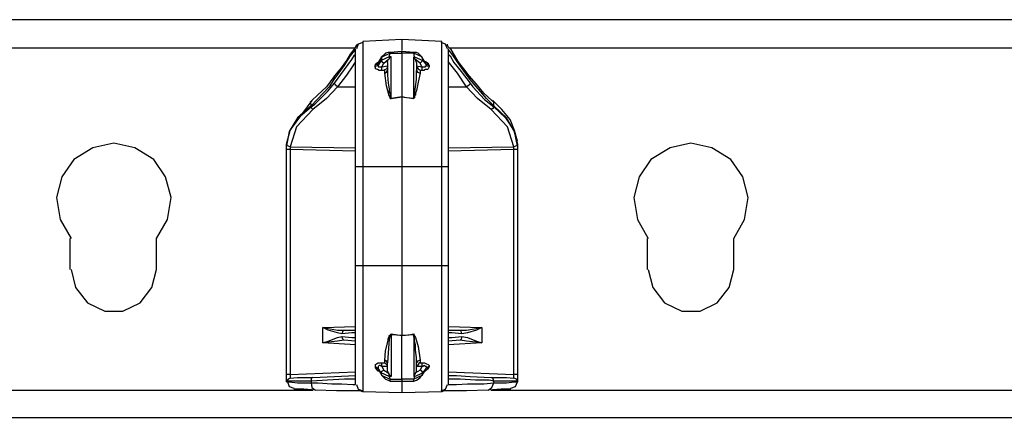
# Model space of a CAD drawing. Extents: x -4.4 to 14.6, y 2.9 to 15.9.
# Drawn here: x 0.6 to 4.8, y 2.9 to 4.6 of the extents above; entities that cross this region are included whole.
import ezdxf

# ---------------------------------------------------------------- set-up
doc = ezdxf.new("R2010")
doc.units = 0
doc.header["$MEASUREMENT"] = 0
doc.layers.add('3', color=3, linetype='CONTINUOUS')

msp = doc.modelspace()

# ---------------------------------------------------------------- linework, layer by layer
at = {"layer": '3'}
for p, q in [((13.7814, 4.6344), (-3.6163, 4.6344)), ((2.0097, 4.5242), (2.0058, 4.5163)), ((2.0176, 4.5281), (2.0097, 4.5084)), ((2.0137, 4.5281), (2.0097, 4.5242)), ((2.0373, 4.536), (2.0176, 4.5281)), ((2.2066, 4.5478), (2.0373, 4.5399)), ((2.0373, 4.5399), (2.0373, 4.5203)), ((2.3798, 4.5399), (2.2066, 4.5478)), ((2.2066, 4.5478), (2.2066, 4.536)), ((2.2066, 4.536), (2.2066, 4.5006)), ((2.3955, 4.5281), (2.3759, 4.536)), ((2.3798, 4.5203), (2.3798, 4.5399)), ((2.4034, 4.5084), (2.3955, 4.5281)), ((2.4034, 4.5242), (2.4034, 4.5281)), ((2.4074, 4.5163), (2.4034, 4.5242)), ((-2.8367, 4.5124), (2.0018, 4.5124)), ((1.9822, 4.4848), (1.9664, 4.4573)), ((1.9979, 4.5045), (1.9822, 4.4848)), ((2.0018, 4.5006), (1.9822, 4.4769)), ((1.99, 4.4612), (2.0018, 4.4809)), ((2.0058, 4.5163), (1.9979, 4.5045)), ((2.0058, 4.5084), (2.0018, 4.5006)), ((2.0018, 4.4809), (2.0058, 4.4848)), ((2.0058, 4.4927), (2.0058, 4.5084)), ((2.0058, 4.4415), (2.0058, 4.4927)), ((2.0373, 4.5203), (2.0373, 4.4691)), ((2.12, 4.473), (2.1554, 4.4888)), ((2.1278, 4.4809), (2.12, 4.473)), ((2.1357, 4.4888), (2.1278, 4.4809)), ((2.1475, 4.4927), (2.1357, 4.4888)), ((2.1554, 4.4927), (2.1475, 4.4927)), ((2.1515, 4.473), (2.1554, 4.4888)), ((2.2066, 4.4966), (2.1554, 4.4927)), ((2.1554, 4.4927), (2.1554, 4.4888)), ((2.1554, 4.4888), (2.2066, 4.4888)), ((2.2578, 4.4927), (2.2066, 4.4966)), ((2.2066, 4.4888), (2.2066, 4.4966)), ((2.2066, 4.4888), (2.2066, 4.2998)), ((2.2578, 4.4888), (2.2066, 4.4888)), ((2.2578, 4.4927), (2.2578, 4.4888)), ((2.2696, 4.4927), (2.2578, 4.4927)), ((2.2932, 4.473), (2.2578, 4.4888)), ((2.2617, 4.473), (2.2578, 4.4888)), ((2.2774, 4.4888), (2.2696, 4.4927)), ((2.2853, 4.4809), (2.2774, 4.4888)), ((2.2932, 4.473), (2.2853, 4.4809)), ((2.3798, 4.4691), (2.3798, 4.5203)), ((2.4192, 4.5045), (2.4074, 4.5163)), ((2.4074, 4.5084), (2.4074, 4.4927)), ((2.4113, 4.5006), (2.4074, 4.5084)), ((2.4074, 4.4927), (2.4074, 4.4415)), ((2.4074, 4.4848), (2.4152, 4.4769)), ((2.4113, 4.5124), (7.7538, 4.5124)), ((2.427, 4.4809), (2.4113, 4.5006)), ((2.4349, 4.4809), (2.4192, 4.5045)), ((2.4585, 4.4336), (2.427, 4.4809)), ((2.4507, 4.4533), (2.4349, 4.4809)), ((1.9664, 4.4573), (1.9428, 4.4258)), ((1.9822, 4.4769), (1.9546, 4.4336)), ((1.9585, 4.4179), (1.99, 4.4612)), ((2.0058, 4.4533), (1.994, 4.4336)), ((2.0058, 4.3588), (2.0058, 4.4415)), ((2.0373, 4.4691), (2.0373, 4.3825)), ((2.0924, 4.4415), (2.0963, 4.4455)), ((2.0924, 4.4415), (2.1003, 4.4415)), ((2.0924, 4.4336), (2.0924, 4.4415)), ((2.0963, 4.4455), (2.1081, 4.4533)), ((2.0963, 4.4336), (2.1042, 4.4376)), ((2.1003, 4.4415), (2.1042, 4.4455)), ((2.1042, 4.4455), (2.12, 4.473)), ((2.116, 4.4573), (2.1042, 4.4376)), ((2.1042, 4.4455), (2.1042, 4.4376)), ((2.1081, 4.4455), (2.1042, 4.4455)), ((2.1042, 4.4376), (2.1042, 4.4336)), ((2.12, 4.473), (2.1081, 4.4455)), ((2.1515, 4.473), (2.116, 4.4573)), ((2.12, 4.473), (2.116, 4.4573)), ((2.116, 4.4573), (2.12, 4.4533)), ((2.12, 4.4533), (2.1278, 4.4455)), ((2.12, 4.4297), (2.1278, 4.4455)), ((2.1278, 4.4455), (2.1475, 4.4612)), ((2.1436, 4.4494), (2.1475, 4.4612)), ((2.1436, 4.4494), (2.1436, 4.414)), ((2.1475, 4.4612), (2.1515, 4.4651)), ((2.1593, 4.473), (2.1515, 4.473)), ((2.1515, 4.473), (2.1515, 4.4691)), ((2.1515, 4.4651), (2.1554, 4.473)), ((2.1515, 4.4691), (2.1515, 4.4651)), ((2.1554, 4.473), (2.1593, 4.473)), ((2.1593, 4.2919), (2.1593, 4.473)), ((2.2578, 4.2919), (2.2578, 4.473)), ((2.2578, 4.473), (2.2617, 4.473)), ((2.2617, 4.4651), (2.2578, 4.473)), ((2.2617, 4.473), (2.2971, 4.4573)), ((2.2617, 4.473), (2.2617, 4.4691)), ((2.2617, 4.4691), (2.2617, 4.4651)), ((2.2656, 4.4612), (2.2617, 4.4651)), ((2.2853, 4.4455), (2.2656, 4.4612)), ((2.2696, 4.4494), (2.2656, 4.4612)), ((2.2696, 4.4494), (2.2696, 4.414)), ((2.2932, 4.4533), (2.2853, 4.4455)), ((2.2932, 4.4297), (2.2853, 4.4455)), ((2.3089, 4.4455), (2.2932, 4.473)), ((2.3089, 4.4455), (2.2932, 4.473)), ((2.2932, 4.473), (2.2971, 4.4573)), ((2.2971, 4.4573), (2.2932, 4.4533)), ((2.2971, 4.4573), (2.3129, 4.4376)), ((2.305, 4.4533), (2.3089, 4.4533)), ((2.3089, 4.4533), (2.3207, 4.4455)), ((2.3089, 4.4455), (2.3089, 4.4494)), ((2.3089, 4.4455), (2.3129, 4.4415)), ((2.3129, 4.4376), (2.3089, 4.4455)), ((2.3129, 4.4415), (2.3207, 4.4415)), ((2.3129, 4.4376), (2.3168, 4.4336)), ((2.3129, 4.4336), (2.3129, 4.4376)), ((2.3207, 4.4455), (2.3207, 4.4415)), ((2.3207, 4.4415), (2.3247, 4.4336)), ((2.3798, 4.3825), (2.3798, 4.4691)), ((2.4467, 4.4021), (2.4074, 4.4533)), ((2.4074, 4.4415), (2.4074, 4.3588)), ((2.4152, 4.4769), (2.431, 4.4494)), ((2.431, 4.4494), (2.4625, 4.41)), ((2.4743, 4.4218), (2.4507, 4.4533)), ((1.9546, 4.4336), (1.9113, 4.3746)), ((1.9428, 4.4258), (1.9152, 4.3903)), ((1.9152, 4.3588), (1.9585, 4.4179)), ((1.9664, 4.3943), (1.927, 4.3431)), ((1.994, 4.4336), (1.9664, 4.3943)), ((2.0924, 4.4258), (2.0885, 4.4336)), ((2.0885, 4.4336), (2.0924, 4.4336)), ((2.0924, 4.4336), (2.0963, 4.4336)), ((2.0924, 4.4218), (2.0924, 4.4258)), ((2.1003, 4.4179), (2.0924, 4.4218)), ((2.1081, 4.414), (2.1003, 4.4179)), ((2.1042, 4.4336), (2.1042, 4.4297)), ((2.1042, 4.4297), (2.1081, 4.4297)), ((2.1081, 4.4297), (2.1121, 4.4297)), ((2.12, 4.414), (2.1081, 4.414)), ((2.1121, 4.4297), (2.12, 4.4297)), ((2.12, 4.4297), (2.1436, 4.4336)), ((2.12, 4.4218), (2.12, 4.4297)), ((2.12, 4.414), (2.12, 4.4218)), ((2.1318, 4.414), (2.12, 4.414)), ((2.1318, 4.4179), (2.1396, 4.4218)), ((2.1318, 4.414), (2.1318, 4.4179)), ((2.1318, 4.41), (2.1318, 4.414)), ((2.1318, 4.4021), (2.1318, 4.41)), ((2.1318, 4.4021), (2.1396, 4.4061)), ((2.1396, 4.347), (2.1318, 4.4021)), ((2.1396, 4.4218), (2.1436, 4.4258)), ((2.1396, 4.4061), (2.1436, 4.414)), ((2.1436, 4.4258), (2.1436, 4.4336)), ((2.1436, 4.414), (2.1436, 4.3943)), ((2.1436, 4.3943), (2.1475, 4.3588)), ((2.2696, 4.4336), (2.2932, 4.4297)), ((2.2696, 4.4336), (2.2735, 4.4258)), ((2.2696, 4.414), (2.2735, 4.4061)), ((2.2696, 4.3746), (2.2696, 4.414)), ((2.2735, 4.4258), (2.2774, 4.4218)), ((2.2735, 4.4061), (2.2853, 4.4021)), ((2.2774, 4.4218), (2.2814, 4.4179)), ((2.2853, 4.4021), (2.2774, 4.3628)), ((2.2814, 4.4179), (2.2853, 4.414)), ((2.2932, 4.414), (2.2853, 4.414)), ((2.2853, 4.414), (2.2853, 4.41)), ((2.2853, 4.41), (2.2853, 4.4021)), ((2.2932, 4.4297), (2.2932, 4.4218)), ((2.2932, 4.4297), (2.3011, 4.4297)), ((2.2932, 4.4218), (2.2932, 4.414)), ((2.3011, 4.414), (2.2932, 4.414)), ((2.3011, 4.4297), (2.305, 4.4297)), ((2.3089, 4.4179), (2.3011, 4.414)), ((2.305, 4.4297), (2.3089, 4.4297)), ((2.3089, 4.4297), (2.3089, 4.4336)), ((2.3089, 4.4336), (2.3129, 4.4336)), ((2.3168, 4.4179), (2.3089, 4.4179)), ((2.3168, 4.4336), (2.3247, 4.4336)), ((2.3207, 4.4218), (2.3168, 4.4179)), ((2.3247, 4.4297), (2.3207, 4.4218)), ((2.3247, 4.4336), (2.3247, 4.4297)), ((2.4861, 4.3431), (2.4467, 4.4021)), ((2.5018, 4.3746), (2.4585, 4.4336)), ((2.4625, 4.41), (2.5018, 4.3588)), ((2.4979, 4.3903), (2.4743, 4.4218)), ((1.9113, 4.3864), (1.8798, 4.3431)), ((1.8837, 4.3234), (1.9152, 4.3588)), ((1.9113, 4.3746), (1.8916, 4.3431)), ((1.9152, 4.3903), (1.9113, 4.3825)), ((1.9152, 4.3903), (1.9113, 4.3864)), ((1.9113, 4.3825), (1.9113, 4.3746)), ((1.9192, 4.351), (1.9152, 4.3588)), ((1.927, 4.3431), (1.9192, 4.351)), ((2.0058, 4.2525), (2.0058, 4.3588)), ((2.0373, 4.3825), (2.0373, 4.2683)), ((2.1475, 4.3588), (2.1515, 4.3352)), ((2.2617, 4.3116), (2.2696, 4.3746)), ((2.2774, 4.3628), (2.2696, 4.3273)), ((2.3798, 4.2683), (2.3798, 4.3825)), ((2.4074, 4.3588), (2.4074, 4.2525)), ((2.4979, 4.351), (2.4861, 4.3431)), ((2.5018, 4.3825), (2.4979, 4.3903)), ((2.5294, 4.3549), (2.4979, 4.3903)), ((2.5018, 4.3588), (2.4979, 4.351)), ((2.5018, 4.3746), (2.5018, 4.3825)), ((2.5727, 4.2919), (2.5018, 4.3746)), ((2.5018, 4.3588), (2.5137, 4.3431)), ((2.5609, 4.3155), (2.5294, 4.3549)), ((1.8916, 4.3431), (1.8129, 4.2604)), ((1.8404, 4.3077), (1.8168, 4.284)), ((1.8286, 4.2683), (1.8837, 4.3234)), ((1.8798, 4.3431), (1.8404, 4.3077)), ((1.927, 4.3431), (1.8798, 4.2919)), ((1.927, 4.3431), (2.0058, 4.3431)), ((2.1515, 4.3037), (2.1396, 4.347)), ((2.1515, 4.3352), (2.1515, 4.3234)), ((2.1515, 4.3234), (2.1554, 4.3116)), ((2.1554, 4.3116), (2.1554, 4.3037)), ((2.2578, 4.2958), (2.2617, 4.3116)), ((2.2656, 4.3077), (2.2617, 4.3037)), ((2.2696, 4.3273), (2.2656, 4.3155)), ((2.2656, 4.3155), (2.2656, 4.3077)), ((2.4074, 4.3431), (2.4861, 4.3431)), ((2.5333, 4.2919), (2.4861, 4.3431)), ((2.5137, 4.3431), (2.5648, 4.288)), ((2.5963, 4.284), (2.5609, 4.3155)), ((1.8168, 4.284), (1.7263, 4.162)), ((1.8168, 4.284), (1.8089, 4.2762)), ((1.8089, 4.2762), (1.8129, 4.2604)), ((1.8129, 4.2565), (1.8286, 4.2683)), ((1.8798, 4.2919), (1.8207, 4.2447)), ((2.0373, 4.2683), (2.0373, 4.1384)), ((2.1554, 4.2958), (2.1515, 4.3037)), ((2.1554, 4.3037), (2.1554, 4.2998)), ((2.1554, 4.2998), (2.1554, 4.2958)), ((2.1554, 4.2958), (2.1554, 4.2919)), ((2.1554, 4.2919), (2.1554, 4.2958)), ((2.1554, 4.2919), (2.1593, 4.2919)), ((2.1593, 4.2919), (2.1554, 4.2919)), ((2.1593, 4.2919), (2.2066, 4.2998)), ((2.179, 4.2958), (2.1593, 4.2919)), ((2.2066, 4.2998), (2.179, 4.2958)), ((2.2066, 4.2998), (2.2578, 4.2919)), ((2.2263, 4.2958), (2.2066, 4.2998)), ((2.2066, 4.2998), (2.2066, 4.1541)), ((2.2578, 4.2919), (2.2263, 4.2958)), ((2.2578, 4.2919), (2.2578, 4.2958)), ((2.2617, 4.2958), (2.2578, 4.2958)), ((2.2578, 4.2958), (2.2578, 4.2919)), ((2.2617, 4.3037), (2.2617, 4.2998)), ((2.2617, 4.2998), (2.2617, 4.2958)), ((2.3798, 4.1384), (2.3798, 4.2683)), ((2.5924, 4.2447), (2.5333, 4.2919)), ((2.5648, 4.288), (2.6042, 4.2565)), ((2.6042, 4.2604), (2.5727, 4.2919)), ((2.6042, 4.2762), (2.5963, 4.284)), ((2.6396, 4.2447), (2.6003, 4.284)), ((2.6042, 4.2604), (2.6042, 4.2762)), ((1.8207, 4.2447), (1.7499, 4.1699)), ((1.8129, 4.2604), (1.7538, 4.2092)), ((1.7578, 4.2092), (1.8129, 4.2565)), ((1.8129, 4.2604), (1.8129, 4.2565)), ((1.8168, 4.2486), (1.8129, 4.2565)), ((1.8207, 4.2447), (1.8168, 4.2486)), ((2.0058, 4.1305), (2.0058, 4.2525)), ((2.4074, 4.2525), (2.4074, 4.1305)), ((2.6003, 4.2486), (2.5924, 4.2447)), ((2.6633, 4.1699), (2.5924, 4.2447)), ((2.6042, 4.2565), (2.6003, 4.2486)), ((2.6042, 4.2565), (2.6042, 4.2604)), ((2.6593, 4.2092), (2.6042, 4.2604)), ((2.6042, 4.2565), (2.6554, 4.2092)), ((2.6751, 4.2014), (2.6396, 4.2447)), ((1.7538, 4.2092), (1.7184, 4.1502)), ((1.7223, 4.1541), (1.7578, 4.2092)), ((2.6554, 4.2092), (2.6908, 4.1541)), ((2.6948, 4.1502), (2.6593, 4.2092)), ((2.6948, 4.1541), (2.6751, 4.2014)), ((1.7066, 4.0951), (1.7223, 4.1541)), ((1.7184, 4.1502), (1.7066, 4.0872)), ((1.7499, 4.1699), (1.7223, 4.0832)), ((2.0373, 4.1384), (2.0373, 3.9966)), ((2.2066, 4.1541), (2.2066, 3.9966)), ((2.3798, 3.9966), (2.3798, 4.1384)), ((2.6908, 4.0832), (2.6633, 4.1699)), ((2.6908, 4.1541), (2.7066, 4.0951)), ((2.7066, 4.1069), (2.6948, 4.1541)), ((2.7066, 4.0872), (2.6948, 4.1502)), ((0.9585, 4.099), (0.868, 4.0793)), ((1.0491, 4.0793), (0.9585, 4.099)), ((1.7105, 4.0872), (1.7066, 4.0951)), ((1.7066, 4.0911), (1.7066, 4.0951)), ((2.0058, 3.9966), (2.0058, 4.1305)), ((2.4074, 4.1305), (2.4074, 3.9966)), ((2.7066, 4.0951), (2.7026, 4.0872)), ((2.7066, 4.0951), (2.7066, 4.0911)), ((3.4585, 4.099), (3.368, 4.0793)), ((3.5491, 4.0793), (3.4585, 4.099)), ((0.868, 4.0793), (0.7853, 4.0281)), ((1.1318, 4.0281), (1.0491, 4.0793)), ((1.7066, 4.0793), (1.7066, 4.0911)), ((1.7066, 3.0636), (1.7066, 4.0872)), ((1.7066, 4.0714), (1.7066, 4.0793)), ((1.7066, 3.0951), (1.7066, 4.0714)), ((1.7105, 4.0714), (1.7066, 4.0714)), ((1.7223, 4.0832), (1.7105, 4.0872)), ((1.7223, 4.0714), (1.7105, 4.0714)), ((1.7223, 4.0832), (1.7223, 4.0793)), ((1.7223, 4.0832), (2.0058, 4.0793)), ((1.7223, 4.0793), (1.7223, 4.0754)), ((1.7223, 4.0754), (1.7223, 4.0714)), ((2.0058, 4.0636), (1.7223, 4.0714)), ((1.7223, 4.0714), (1.7223, 3.0951)), ((2.4074, 4.0793), (2.6908, 4.0832)), ((2.6908, 4.0714), (2.4074, 4.0636)), ((2.7026, 4.0872), (2.6908, 4.0832)), ((2.6908, 4.0793), (2.6908, 4.0832)), ((2.6908, 4.0754), (2.6908, 4.0793)), ((2.6908, 4.0714), (2.6908, 4.0754)), ((2.6908, 3.0951), (2.6908, 4.0714)), ((2.7026, 4.0714), (2.6908, 4.0714)), ((2.7066, 4.0714), (2.7026, 4.0714)), ((2.7066, 4.0911), (2.7066, 4.0832)), ((2.7066, 4.0872), (2.7066, 3.0636)), ((2.7066, 4.0832), (2.7066, 4.0714)), ((2.7066, 4.0714), (2.7066, 3.0951)), ((3.368, 4.0793), (3.2853, 4.0281)), ((3.6318, 4.0281), (3.5491, 4.0793)), ((0.7853, 4.0281), (0.7341, 3.9533)), ((1.183, 3.9533), (1.1318, 4.0281)), ((3.2853, 4.0281), (3.2341, 3.9533)), ((3.683, 3.9533), (3.6318, 4.0281)), ((2.0058, 3.5675), (2.0058, 3.9966)), ((2.0137, 3.9966), (2.0058, 3.9966)), ((2.0373, 3.9966), (2.0137, 3.9966)), ((2.2066, 3.9966), (2.0373, 3.9966)), ((2.0373, 3.9966), (2.0373, 3.5675)), ((2.3798, 3.9966), (2.2066, 3.9966)), ((2.2066, 3.9966), (2.2066, 3.5675)), ((2.3798, 3.5675), (2.3798, 3.9966)), ((2.3995, 3.9966), (2.3798, 3.9966)), ((2.4074, 3.9966), (2.3995, 3.9966)), ((2.4074, 3.9966), (2.4074, 3.5675)), ((0.7341, 3.9533), (0.7105, 3.8628)), ((1.2066, 3.8628), (1.183, 3.9533)), ((3.2341, 3.9533), (3.2105, 3.8628)), ((3.7066, 3.8628), (3.683, 3.9533)), ((0.7105, 3.8628), (0.7263, 3.7683)), ((1.1908, 3.7683), (1.2066, 3.8628)), ((3.2105, 3.8628), (3.2263, 3.7683)), ((3.6908, 3.7683), (3.7066, 3.8628)), ((0.7263, 3.7683), (0.7735, 3.6856)), ((1.1436, 3.6856), (1.1908, 3.7683)), ((3.2263, 3.7683), (3.2735, 3.6856)), ((3.6436, 3.6856), (3.6908, 3.7683)), ((0.7696, 3.5517), (0.7696, 3.6856)), ((1.1436, 3.5517), (1.1436, 3.6856)), ((3.2696, 3.5517), (3.2696, 3.6856)), ((3.6436, 3.5517), (3.6436, 3.6856)), ((0.7735, 3.5517), (0.7932, 3.473)), ((1.1239, 3.473), (1.1436, 3.5517)), ((2.0058, 3.4336), (2.0058, 3.5675)), ((2.0137, 3.5675), (2.0058, 3.5675)), ((2.0373, 3.5675), (2.0137, 3.5675)), ((2.2066, 3.5675), (2.0373, 3.5675)), ((2.0373, 3.5675), (2.0373, 3.4258)), ((2.3798, 3.5675), (2.2066, 3.5675)), ((2.2066, 3.5675), (2.2066, 3.41)), ((2.3995, 3.5675), (2.3798, 3.5675)), ((2.3798, 3.4258), (2.3798, 3.5675)), ((2.4074, 3.5675), (2.3995, 3.5675)), ((2.4074, 3.5675), (2.4074, 3.4336)), ((3.2735, 3.5517), (3.2932, 3.473)), ((3.6239, 3.473), (3.6436, 3.5517)), ((0.7932, 3.473), (0.8444, 3.4061)), ((1.0727, 3.4061), (1.1239, 3.473)), ((3.2932, 3.473), (3.3444, 3.4061)), ((3.5727, 3.4061), (3.6239, 3.473)), ((2.0058, 3.3077), (2.0058, 3.4336)), ((2.0373, 3.4258), (2.0373, 3.2958)), ((2.3798, 3.2958), (2.3798, 3.4258)), ((2.4074, 3.4336), (2.4074, 3.3077)), ((0.8444, 3.4061), (0.9192, 3.3706)), ((0.9192, 3.3706), (0.9979, 3.3706)), ((0.9979, 3.3706), (1.0727, 3.4061)), ((2.2066, 3.41), (2.2066, 3.2643)), ((3.3444, 3.4061), (3.4192, 3.3706)), ((3.4192, 3.3706), (3.4979, 3.3706)), ((3.4979, 3.3706), (3.5727, 3.4061)), ((1.8641, 3.2998), (2.0058, 3.3037)), ((1.8877, 3.288), (1.8641, 3.2998)), ((1.8641, 3.2329), (1.8641, 3.2998)), ((1.8641, 3.2998), (1.927, 3.288)), ((1.927, 3.2762), (1.8877, 3.288)), ((1.927, 3.288), (1.9546, 3.288)), ((1.9507, 3.284), (1.9467, 3.2722)), ((1.9546, 3.288), (1.9507, 3.284)), ((1.9546, 3.288), (2.0058, 3.288)), ((2.0058, 3.2014), (2.0058, 3.3077)), ((2.0373, 3.2958), (2.0373, 3.1817)), ((2.3798, 3.1817), (2.3798, 3.2958)), ((2.4074, 3.3077), (2.4074, 3.2014)), ((2.4074, 3.3037), (2.553, 3.2998)), ((2.4074, 3.288), (2.4585, 3.288)), ((2.4585, 3.288), (2.4861, 3.288)), ((2.4625, 3.284), (2.4585, 3.288)), ((2.4664, 3.2722), (2.4625, 3.284)), ((2.4861, 3.288), (2.553, 3.2998)), ((2.5294, 3.288), (2.49, 3.2762)), ((2.553, 3.2998), (2.5294, 3.288)), ((2.553, 3.2998), (2.553, 3.2329)), ((1.8877, 3.2407), (1.927, 3.2565)), ((1.9467, 3.2722), (1.927, 3.2762)), ((1.927, 3.2565), (1.9467, 3.2604)), ((1.9546, 3.2447), (1.927, 3.2407)), ((1.99, 3.2762), (1.9467, 3.2722)), ((1.9467, 3.2604), (1.99, 3.2565)), ((1.9507, 3.2486), (1.9467, 3.2604)), ((1.9546, 3.2447), (1.9507, 3.2486)), ((2.0058, 3.2407), (1.9546, 3.2447)), ((2.0058, 3.2762), (1.99, 3.2762)), ((1.99, 3.2565), (2.0058, 3.2565)), ((2.1436, 3.2329), (2.1475, 3.2447)), ((2.1475, 3.2525), (2.1515, 3.2604)), ((2.1475, 3.2447), (2.1475, 3.2525)), ((2.1515, 3.2486), (2.1475, 3.1895)), ((2.1554, 3.2643), (2.1515, 3.2486)), ((2.1515, 3.2604), (2.1515, 3.2643)), ((2.1515, 3.2643), (2.1554, 3.2643)), ((2.1593, 3.2683), (2.1554, 3.2683)), ((2.1554, 3.2683), (2.1554, 3.2643)), ((2.1554, 3.2643), (2.1554, 3.2683)), ((2.1554, 3.2683), (2.1593, 3.2683)), ((2.1593, 3.2683), (2.1593, 3.2722)), ((2.1593, 3.2722), (2.1869, 3.2683)), ((2.1593, 3.2683), (2.1593, 3.2722)), ((2.2066, 3.2643), (2.1593, 3.2683)), ((2.1593, 3.2683), (2.1593, 3.0872)), ((2.1869, 3.2683), (2.2066, 3.2643)), ((2.2578, 3.2683), (2.2066, 3.2643)), ((2.2066, 3.2643), (2.2381, 3.2683)), ((2.2066, 3.0754), (2.2066, 3.2643)), ((2.2381, 3.2683), (2.2578, 3.2722)), ((2.2578, 3.2722), (2.2578, 3.2683)), ((2.2578, 3.2722), (2.2578, 3.2683)), ((2.2578, 3.2643), (2.2578, 3.2683)), ((2.2578, 3.2683), (2.2578, 3.0872)), ((2.2578, 3.2683), (2.2656, 3.2565)), ((2.2578, 3.2604), (2.2578, 3.2643)), ((2.2617, 3.2565), (2.2578, 3.2604)), ((2.2617, 3.2486), (2.2617, 3.2565)), ((2.2617, 3.2407), (2.2617, 3.2486)), ((2.2656, 3.2565), (2.2774, 3.2171)), ((2.4231, 3.2762), (2.4074, 3.2762)), ((2.4074, 3.2565), (2.4231, 3.2565)), ((2.4585, 3.2447), (2.4074, 3.2407)), ((2.4664, 3.2722), (2.4231, 3.2762)), ((2.4231, 3.2565), (2.4664, 3.2604)), ((2.4625, 3.2486), (2.4585, 3.2447)), ((2.4861, 3.2407), (2.4585, 3.2447)), ((2.4664, 3.2604), (2.4625, 3.2486)), ((2.49, 3.2762), (2.4664, 3.2722)), ((2.4664, 3.2604), (2.49, 3.2565)), ((2.49, 3.2565), (2.5294, 3.2407)), ((1.8641, 3.2329), (1.8877, 3.2407)), ((1.927, 3.2407), (1.8641, 3.2329)), ((2.0058, 3.225), (1.8641, 3.2329)), ((2.0058, 3.1226), (2.0058, 3.2014)), ((2.1357, 3.1974), (2.1436, 3.2329)), ((2.2656, 3.225), (2.2617, 3.2407)), ((2.2656, 3.2014), (2.2656, 3.225)), ((2.2696, 3.1699), (2.2656, 3.2014)), ((2.2774, 3.2171), (2.2853, 3.158)), ((2.553, 3.2329), (2.4074, 3.225)), ((2.4074, 3.2014), (2.4074, 3.1226)), ((2.553, 3.2329), (2.4861, 3.2407)), ((2.5294, 3.2407), (2.553, 3.2329)), ((2.0373, 3.1817), (2.0373, 3.0951)), ((2.1318, 3.158), (2.1357, 3.1974)), ((2.1396, 3.1541), (2.1318, 3.158)), ((2.1318, 3.1541), (2.1318, 3.158)), ((2.1475, 3.1895), (2.1436, 3.1462)), ((2.2696, 3.1462), (2.2696, 3.1699)), ((2.2853, 3.158), (2.2735, 3.1541)), ((2.2853, 3.158), (2.2853, 3.1541)), ((2.3798, 3.0951), (2.3798, 3.1817)), ((2.0058, 3.0714), (2.0058, 3.1226)), ((2.0924, 3.1384), (2.0963, 3.1423)), ((2.0924, 3.1344), (2.0924, 3.1384)), ((2.0924, 3.1305), (2.0924, 3.1344)), ((2.0963, 3.1266), (2.0924, 3.1305)), ((2.0924, 3.1226), (2.0924, 3.1305)), ((2.1003, 3.1226), (2.0924, 3.1226)), ((2.0963, 3.1187), (2.0924, 3.1226)), ((2.0963, 3.1423), (2.1042, 3.1462)), ((2.1042, 3.1226), (2.0963, 3.1266)), ((2.1042, 3.1108), (2.0963, 3.1187)), ((2.1042, 3.1187), (2.1003, 3.1226)), ((2.1042, 3.1462), (2.116, 3.1462)), ((2.1081, 3.1344), (2.1042, 3.1305)), ((2.1042, 3.1305), (2.1042, 3.1266)), ((2.1042, 3.1266), (2.1042, 3.1226)), ((2.116, 3.1029), (2.1042, 3.1226)), ((2.1042, 3.1226), (2.1042, 3.1187)), ((2.1042, 3.1187), (2.12, 3.0911)), ((2.1042, 3.1187), (2.1081, 3.1147)), ((2.1042, 3.1187), (2.12, 3.0911)), ((2.1042, 3.1147), (2.1081, 3.1147)), ((2.1121, 3.1344), (2.1081, 3.1344)), ((2.12, 3.1305), (2.1121, 3.1344)), ((2.116, 3.1462), (2.12, 3.1462)), ((2.12, 3.1384), (2.12, 3.1462)), ((2.12, 3.1462), (2.1318, 3.1462)), ((2.12, 3.1305), (2.12, 3.1384)), ((2.1436, 3.1305), (2.12, 3.1305)), ((2.12, 3.1305), (2.1278, 3.1147)), ((2.12, 3.1108), (2.1278, 3.1147)), ((2.1278, 3.1147), (2.1475, 3.1029)), ((2.1318, 3.1462), (2.1318, 3.1541)), ((2.1396, 3.1384), (2.1318, 3.1462)), ((2.1436, 3.1462), (2.1396, 3.1541)), ((2.1436, 3.1344), (2.1396, 3.1384)), ((2.1436, 3.1108), (2.1436, 3.1462)), ((2.1436, 3.1305), (2.1436, 3.1344)), ((2.2853, 3.1147), (2.2656, 3.1029)), ((2.2735, 3.1541), (2.2696, 3.1462)), ((2.2696, 3.1108), (2.2696, 3.1462)), ((2.2735, 3.1344), (2.2696, 3.1305)), ((2.2932, 3.1305), (2.2696, 3.1305)), ((2.2774, 3.1384), (2.2735, 3.1344)), ((2.2814, 3.1462), (2.2774, 3.1384)), ((2.2853, 3.1462), (2.2814, 3.1462)), ((2.2853, 3.1541), (2.2853, 3.1462)), ((2.2853, 3.1462), (2.2932, 3.1462)), ((2.2932, 3.1305), (2.2853, 3.1147)), ((2.2932, 3.1108), (2.2853, 3.1147)), ((2.2932, 3.1462), (2.2932, 3.1384)), ((2.2932, 3.1462), (2.305, 3.1462)), ((2.2932, 3.1384), (2.2932, 3.1305)), ((2.2971, 3.1305), (2.2932, 3.1305)), ((2.3089, 3.1187), (2.2932, 3.0911)), ((2.2932, 3.0911), (2.3089, 3.1147)), ((2.305, 3.1344), (2.2971, 3.1305)), ((2.2971, 3.1029), (2.3129, 3.1226)), ((2.305, 3.1462), (2.3129, 3.1423)), ((2.3089, 3.1305), (2.305, 3.1344)), ((2.3168, 3.1187), (2.305, 3.1069)), ((2.3129, 3.1305), (2.3089, 3.1305)), ((2.3089, 3.1187), (2.3129, 3.1226)), ((2.3129, 3.1226), (2.3089, 3.1187)), ((2.3089, 3.1147), (2.3089, 3.1187)), ((2.3129, 3.1423), (2.3207, 3.1384)), ((2.3129, 3.1266), (2.3129, 3.1305)), ((2.3168, 3.1266), (2.3129, 3.1226)), ((2.3129, 3.1226), (2.3129, 3.1266)), ((2.3207, 3.1226), (2.3129, 3.1226)), ((2.3247, 3.1305), (2.3168, 3.1266)), ((2.3207, 3.1226), (2.3168, 3.1187)), ((2.3207, 3.1384), (2.3247, 3.1344)), ((2.3247, 3.1305), (2.3207, 3.1226)), ((2.3247, 3.1344), (2.3247, 3.1305)), ((2.4074, 3.1226), (2.4074, 3.0714)), ((1.7066, 3.0911), (1.7066, 3.0951)), ((1.7105, 3.0951), (1.7066, 3.0951)), ((1.7066, 3.0793), (1.7066, 3.0911)), ((1.7066, 3.0714), (1.7066, 3.0793)), ((1.7144, 3.0754), (1.7066, 3.0675)), ((1.7066, 3.0675), (1.7066, 3.0714)), ((1.7223, 3.0951), (1.7105, 3.0951)), ((1.7223, 3.0793), (1.7144, 3.0754)), ((1.7223, 3.0951), (2.0058, 3.1069)), ((1.7223, 3.0951), (1.7223, 3.0911)), ((1.7223, 3.0911), (1.7223, 3.0872)), ((1.7223, 3.0872), (1.7223, 3.0832)), ((1.7223, 3.0832), (1.7223, 3.0793)), ((1.7223, 3.0793), (1.7538, 3.0832)), ((1.7538, 3.0832), (1.8207, 3.0832)), ((1.8207, 3.0832), (1.8129, 3.0793)), ((1.8129, 3.0793), (1.8129, 3.0675)), ((1.8837, 3.0714), (1.8129, 3.0675)), ((1.8207, 3.0832), (1.9152, 3.0872)), ((1.9585, 3.0754), (1.8837, 3.0714)), ((1.9152, 3.0872), (2.0058, 3.0911)), ((1.9979, 3.0754), (1.9585, 3.0754)), ((2.0058, 3.0754), (1.9979, 3.0754)), ((2.0058, 3.0517), (2.0058, 3.0714)), ((2.0373, 3.0951), (2.0373, 3.0399)), ((2.1081, 3.1108), (2.1042, 3.1108)), ((2.116, 3.1029), (2.12, 3.1108)), ((2.1515, 3.0872), (2.116, 3.1029)), ((2.12, 3.0911), (2.116, 3.1029)), ((2.12, 3.0911), (2.1554, 3.0754)), ((2.12, 3.0911), (2.1278, 3.0832)), ((2.1278, 3.0832), (2.1357, 3.0754)), ((2.1357, 3.0754), (2.1475, 3.0714)), ((2.1436, 3.1108), (2.1475, 3.1029)), ((2.1475, 3.1029), (2.1515, 3.0951)), ((2.1475, 3.0714), (2.1554, 3.0675)), ((2.1515, 3.0911), (2.1515, 3.0951)), ((2.1515, 3.0951), (2.1554, 3.0911)), ((2.1515, 3.0872), (2.1515, 3.0911)), ((2.1593, 3.0872), (2.1515, 3.0872)), ((2.1515, 3.0872), (2.1554, 3.0754)), ((2.1554, 3.0911), (2.1593, 3.0872)), ((2.1554, 3.0714), (2.1554, 3.0754)), ((2.1554, 3.0754), (2.2066, 3.0754)), ((2.1554, 3.0675), (2.1554, 3.0714)), ((2.2578, 3.0754), (2.2066, 3.0754)), ((2.2066, 3.0754), (2.2066, 3.0675)), ((2.2617, 3.0951), (2.2578, 3.0911)), ((2.2932, 3.0911), (2.2578, 3.0754)), ((2.2578, 3.0911), (2.2578, 3.0872)), ((2.2617, 3.0872), (2.2578, 3.0754)), ((2.2578, 3.0872), (2.2617, 3.0872)), ((2.2578, 3.0714), (2.2578, 3.0754)), ((2.2578, 3.0675), (2.2578, 3.0714)), ((2.2578, 3.0675), (2.2696, 3.0714)), ((2.2656, 3.1029), (2.2617, 3.0951)), ((2.2617, 3.0872), (2.2971, 3.1029)), ((2.2617, 3.0911), (2.2617, 3.0951)), ((2.2617, 3.0872), (2.2617, 3.0911)), ((2.2696, 3.1108), (2.2656, 3.1029)), ((2.2696, 3.0714), (2.2774, 3.0754)), ((2.2774, 3.0754), (2.2853, 3.0832)), ((2.2853, 3.0832), (2.2932, 3.0911)), ((2.2971, 3.1029), (2.2932, 3.1108)), ((2.2932, 3.0911), (2.2971, 3.1029)), ((2.3798, 3.0399), (2.3798, 3.0951)), ((2.4074, 3.1069), (2.6908, 3.0951)), ((2.4074, 3.0911), (2.4428, 3.0911)), ((2.4192, 3.0754), (2.4074, 3.0754)), ((2.4074, 3.0714), (2.4074, 3.0517)), ((2.4585, 3.0754), (2.4192, 3.0754)), ((2.4428, 3.0911), (2.5018, 3.0872)), ((2.5255, 3.0714), (2.4585, 3.0754)), ((2.5018, 3.0872), (2.5924, 3.0832)), ((2.5845, 3.0714), (2.5255, 3.0714)), ((2.6042, 3.0675), (2.5845, 3.0714)), ((2.5924, 3.0832), (2.6593, 3.0832)), ((2.6003, 3.0793), (2.5924, 3.0832)), ((2.6042, 3.0675), (2.6003, 3.0793)), ((2.6593, 3.0832), (2.6908, 3.0793)), ((2.7026, 3.0951), (2.6908, 3.0951)), ((2.6908, 3.0911), (2.6908, 3.0951)), ((2.6908, 3.0872), (2.6908, 3.0911)), ((2.6908, 3.0832), (2.6908, 3.0872)), ((2.6908, 3.0793), (2.6908, 3.0832)), ((2.7026, 3.0754), (2.6908, 3.0793)), ((2.7066, 3.0951), (2.7026, 3.0951)), ((2.7066, 3.0675), (2.7026, 3.0754)), ((2.7066, 3.0951), (2.7066, 3.0872)), ((2.7066, 3.0872), (2.7066, 3.0754)), ((2.7066, 3.0754), (2.7066, 3.0714)), ((2.7066, 3.0714), (2.7066, 3.0675)), ((-2.6556, 3.0281), (1.8207, 3.0281)), ((1.7381, 3.0675), (1.7066, 3.0675)), ((1.7066, 3.0636), (1.7184, 3.0636)), ((1.7105, 3.0636), (1.7184, 3.0439)), ((1.7184, 3.0636), (1.7538, 3.0596)), ((1.7184, 3.0439), (1.7381, 3.036)), ((1.8129, 3.0675), (1.7381, 3.0675)), ((1.7459, 3.0321), (1.7381, 3.0321)), ((1.7814, 3.0321), (1.7459, 3.0321)), ((1.7538, 3.0596), (1.8129, 3.0596)), ((1.8326, 3.0281), (1.7814, 3.0321)), ((1.8129, 3.0675), (1.8129, 3.0596)), ((1.8129, 3.0596), (1.8444, 3.0596)), ((1.8129, 3.0596), (1.8168, 3.0399)), ((1.8168, 3.0399), (1.8326, 3.0281)), ((1.9231, 3.0242), (1.8326, 3.0281)), ((1.8444, 3.0596), (1.9034, 3.0557)), ((1.9034, 3.0557), (1.9467, 3.0557)), ((1.9467, 3.0557), (1.994, 3.0517)), ((1.994, 3.0517), (2.0058, 3.0517)), ((2.0097, 3.0517), (2.0176, 3.0321)), ((2.0176, 3.0321), (2.0373, 3.0242)), ((2.0373, 3.0399), (2.0373, 3.0203)), ((2.1554, 3.0675), (2.2066, 3.0675)), ((2.2066, 3.0675), (2.2578, 3.0675)), ((2.2066, 3.0636), (2.2066, 3.0281)), ((2.2066, 3.0281), (2.2066, 3.0163)), ((2.3759, 3.0242), (2.3955, 3.0321)), ((2.3798, 3.0203), (2.3798, 3.0399)), ((2.3955, 3.0321), (2.4034, 3.0517)), ((2.4074, 3.0517), (2.4428, 3.0517)), ((2.4428, 3.0517), (2.49, 3.0557)), ((2.5806, 3.0281), (2.4861, 3.0242)), ((2.49, 3.0557), (2.5609, 3.0557)), ((2.5609, 3.0557), (2.6042, 3.0596)), ((2.5806, 3.0281), (2.5963, 3.0399)), ((2.6357, 3.0321), (2.5806, 3.0281)), ((2.5924, 3.0281), (7.5688, 3.0281)), ((2.5963, 3.0399), (2.6042, 3.0596)), ((2.6042, 3.0596), (2.6042, 3.0675)), ((2.6751, 3.0675), (2.6042, 3.0675)), ((2.6042, 3.0596), (2.6593, 3.0596)), ((2.6672, 3.0321), (2.6357, 3.0321)), ((2.6593, 3.0596), (2.6948, 3.0636)), ((2.679, 3.0321), (2.6672, 3.0321)), ((2.7066, 3.0675), (2.6751, 3.0675)), ((2.679, 3.036), (2.6987, 3.0439)), ((2.6948, 3.0636), (2.7066, 3.0636)), ((2.6987, 3.0439), (2.7066, 3.0636)), ((1.9861, 3.0242), (1.9231, 3.0242)), ((2.0255, 3.0242), (1.9861, 3.0242)), ((2.0373, 3.0203), (2.0255, 3.0242)), ((2.2066, 3.0163), (2.0373, 3.0203)), ((2.3798, 3.0203), (2.2066, 3.0163)), ((2.3877, 3.0242), (2.3798, 3.0203)), ((2.4192, 3.0242), (2.3877, 3.0242)), ((2.4861, 3.0242), (2.4192, 3.0242)), ((-3.6163, 2.91), (13.7814, 2.91))]:
    msp.add_line(p, q, dxfattribs=at)

doc.saveas('drawing.dxf')
